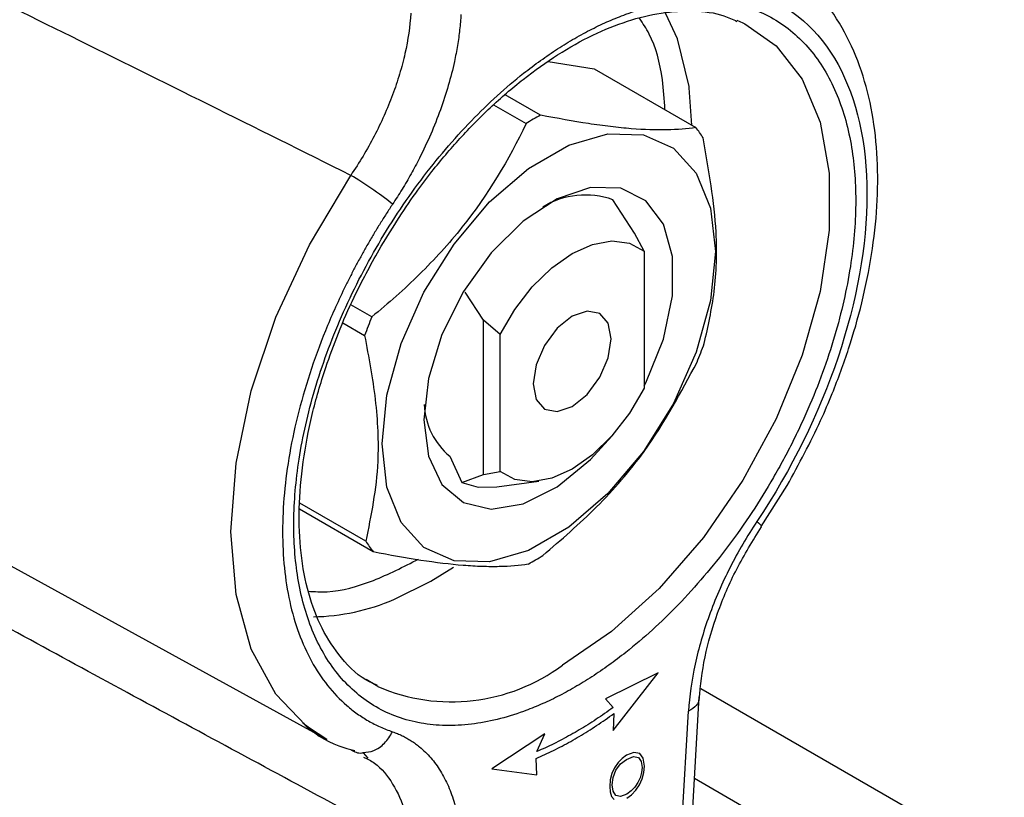
# Model space of a CAD drawing. Units: millimetres. Extents: x 17248 to 20028, y -684 to 1957.
# Drawn here: x 19211 to 19238, y 1085 to 1107 of the extents above; entities that cross this region are included whole.
import ezdxf

# ---------------------------------------------------------------- set-up
doc = ezdxf.new("R2010")
doc.units = ezdxf.units.MM

msp = doc.modelspace()

# ---------------------------------------------------------------- linework, layer by layer
at = {"color": 7, "linetype": 'Continuous', "lineweight": 25}
for p, q in [((19225.408, 1105.378), (19226.657, 1105.179)), ((19226.657, 1105.179), (19229.417, 1103.586)), ((19225.2, 1103.924), (19224.243, 1104.477)), ((19223.925, 1104.203), (19224.806, 1103.694)), ((19227.755, 1100.723), (19227.16, 1101.627)), ((19228.014, 1100.229), (19227.755, 1100.723)), ((19228.014, 1100.229), (19228.014, 1096.507)), ((19223.654, 1098.355), (19223.154, 1099.115)), ((19220.618, 1098.446), (19220.048, 1098.775)), ((19219.831, 1098.28), (19220.423, 1097.938)), ((19224.102, 1097.971), (19223.654, 1098.355)), ((19223.654, 1094.164), (19223.654, 1098.355)), ((19224.102, 1094.249), (19224.102, 1097.971)), ((19222.735, 1094.661), (19223.059, 1093.946)), ((19223.059, 1093.946), (19223.654, 1094.164)), ((19223.654, 1094.164), (19224.102, 1094.249)), ((19224.01, 1093.827), (19225.154, 1093.983)), ((19231.192, 1092.754), (19231.899, 1093.867)), ((19220.452, 1092.352), (19218.662, 1093.386)), ((19218.65, 1093.23), (19220.651, 1092.074)), ((19208.518, 1092.949), (19219.4, 1086.973)), ((19228.392, 1088.778), (19226.96, 1088.075)), ((19227.176, 1087.215), (19228.392, 1088.778)), ((19220.782, 1088.407), (19220.462, 1088.596)), ((19226.96, 1088.075), (19227.169, 1087.837)), ((19228.897, 1077.617), (19229.512, 1088.131)), ((19228.606, 1077.267), (19229.218, 1087.739)), ((19227.19, 1087.676), (19227.176, 1087.215)), ((19225.312, 1087.124), (19223.88, 1086.173)), ((19225.103, 1086.645), (19225.312, 1087.124)), ((19227.734, 1086.619), (19227.533, 1086.542)), ((19227.893, 1086.589), (19227.734, 1086.619)), ((19220.387, 1086.606), (19220.508, 1086.461)), ((19225.096, 1086.014), (19225.081, 1086.458)), ((19227.414, 1086.458), (19227.306, 1086.342)), ((19227.368, 1086.309), (19227.534, 1086.43)), ((19227.533, 1086.542), (19227.414, 1086.458)), ((19227.534, 1086.43), (19227.722, 1086.505)), ((19227.722, 1086.505), (19227.856, 1086.479)), ((19227.856, 1086.479), (19227.934, 1086.377)), ((19227.989, 1086.462), (19227.893, 1086.589)), ((19227.934, 1086.377), (19227.959, 1086.206)), ((19228.024, 1086.243), (19227.989, 1086.462)), ((19223.88, 1086.173), (19225.096, 1086.014)), ((19227.209, 1086.203), (19227.136, 1086.046)), ((19227.169, 1085.936), (19227.246, 1086.134)), ((19227.306, 1086.342), (19227.209, 1086.203)), ((19227.246, 1086.134), (19227.368, 1086.309)), ((19227.959, 1086.206), (19227.946, 1086.071)), ((19228.007, 1086.071), (19228.024, 1086.243)), ((19227.09, 1085.875), (19227.079, 1085.698)), ((19227.136, 1086.046), (19227.09, 1085.875)), ((19227.144, 1085.735), (19227.169, 1085.936)), ((19227.908, 1085.93), (19227.844, 1085.799)), ((19227.887, 1085.742), (19227.961, 1085.899)), ((19227.946, 1086.071), (19227.908, 1085.93)), ((19227.961, 1085.899), (19228.007, 1086.071)), ((19229.383, 1085.917), (19248.004, 1075.167)), ((19227.079, 1085.698), (19227.09, 1085.549)), ((19227.169, 1085.564), (19227.144, 1085.735)), ((19227.246, 1085.454), (19227.169, 1085.564)), ((19227.659, 1085.572), (19227.545, 1085.489)), ((19227.761, 1085.673), (19227.659, 1085.572)), ((19227.671, 1085.472), (19227.79, 1085.595)), ((19227.844, 1085.799), (19227.761, 1085.673)), ((19227.79, 1085.595), (19227.887, 1085.742)), ((19227.09, 1085.549), (19227.13, 1085.426)), ((19227.13, 1085.426), (19227.198, 1085.344)), ((19227.374, 1085.424), (19227.246, 1085.454)), ((19227.545, 1085.489), (19227.374, 1085.424)), ((19227.545, 1085.377), (19227.671, 1085.472))]:
    msp.add_line(p, q, dxfattribs=at)
at = {"color": 8, "linetype": 'Continuous', "lineweight": 25}
for p, q in [((19222.221, 1091.268), (19222.835, 1091.653)), ((19221.22, 1090.772), (19222.221, 1091.268)), ((19229.549, 1088.358), (19246.347, 1078.661))]:
    msp.add_line(p, q, dxfattribs=at)
at = {"color": 7, "linetype": 'Continuous', "lineweight": 25, "flags": 128}
for points in [[(19229.234, 1104.697), (19228.92, 1105.998), (19228.539, 1106.813)], [(19230.526, 1106.505), (19230.696, 1106.43), (19230.744, 1106.407)], [(19229.947, 1100.219), (19229.816, 1098.892), (19229.429, 1097.491), (19228.809, 1096.096), (19227.993, 1094.79), (19227.027, 1093.646), (19225.967, 1092.733), (19224.876, 1092.104), (19223.817, 1091.794), (19222.851, 1091.821), (19222.034, 1092.185), (19221.415, 1092.864), (19221.028, 1093.819), (19220.896, 1094.994), (19221.028, 1096.32), (19221.415, 1097.722), (19222.034, 1099.116), (19222.851, 1100.423), (19223.817, 1101.566), (19224.876, 1102.479), (19225.967, 1103.109), (19227.027, 1103.419), (19227.993, 1103.391), (19228.809, 1103.027), (19229.429, 1102.348), (19229.816, 1101.394), (19229.947, 1100.219)], [(19228.014, 1096.573), (19228.055, 1096.653), (19228.535, 1097.842), (19228.784, 1099.014), (19228.784, 1100.081), (19228.535, 1100.965), (19228.055, 1101.6), (19227.379, 1101.938), (19226.558, 1101.956), (19225.653, 1101.65), (19224.731, 1101.045), (19223.86, 1100.185), (19223.105, 1099.133), (19222.522, 1097.969), (19222.154, 1096.777), (19222.028, 1095.647), (19222.028, 1095.647)], [(19224.102, 1097.971), (19224.502, 1098.65), (19224.977, 1099.261), (19225.504, 1099.775), (19226.058, 1100.165), (19226.612, 1100.414), (19227.14, 1100.51), (19227.614, 1100.447), (19228.014, 1100.229)], [(19224.998, 1096.627), (19225.078, 1096.205), (19225.308, 1095.94), (19225.652, 1095.873), (19226.058, 1096.014), (19226.464, 1096.342), (19226.808, 1096.806), (19227.038, 1097.336), (19227.119, 1097.851), (19227.038, 1098.273), (19226.808, 1098.538), (19226.464, 1098.605), (19226.058, 1098.464), (19225.652, 1098.136), (19225.308, 1097.672), (19225.078, 1097.142), (19224.998, 1096.627)], [(19228.014, 1096.507), (19227.614, 1095.828), (19227.14, 1095.216), (19226.612, 1094.703), (19226.058, 1094.312), (19225.504, 1094.063), (19224.977, 1093.968), (19224.502, 1094.031), (19224.102, 1094.249)], [(19222.028, 1095.647), (19222.154, 1094.662), (19222.522, 1093.896), (19223.105, 1093.405), (19223.86, 1093.225), (19224.731, 1093.37), (19225.653, 1093.83), (19226.558, 1094.569), (19227.132, 1095.208)], [(19223.059, 1093.946), (19223.509, 1093.821), (19224.01, 1093.827)], [(19219.4, 1086.973), (19218.926, 1087.278), (19218.819, 1087.361)]]:
    msp.add_lwpolyline(points, dxfattribs=at)
at = {"color": 8, "linetype": 'Continuous', "lineweight": 25, "flags": 128}
for points in [[(19230.744, 1106.407), (19231.6, 1105.807), (19232.307, 1104.896), (19232.792, 1103.731), (19233.039, 1102.349), (19233.039, 1100.799), (19232.792, 1099.132), (19232.307, 1097.406), (19231.6, 1095.68), (19230.696, 1094.012), (19229.624, 1092.459), (19228.422, 1091.074), (19227.131, 1089.904), (19225.794, 1088.99)], [(19229.309, 1103.648), (19229.238, 1104.669), (19229.234, 1104.697)], [(19218.819, 1087.361), (19218.016, 1088.199), (19217.344, 1089.423), (19216.932, 1090.909), (19216.793, 1092.611), (19216.932, 1094.472), (19217.344, 1096.434), (19218.016, 1098.434), (19218.926, 1100.406), (19220.045, 1102.289)]]:
    msp.add_lwpolyline(points, dxfattribs=at)
at = {"color": 7, "linetype": 'Continuous', "lineweight": 25}
for centre, radius, start, end in [((19228.527, 1097.778), 6.989, 118.4232, 122.1642), ((19227.134, 1101.74), 2.936, 32.2891, 38.9611), ((19226.419, 1099.536), 2.219, 70.4821, 121.4446), ((19231.543, 1093.962), 11.809, 157.6827, 160.3223), ((19218.501, 1101.708), 11.835, 337.6855, 340.3194), ((19223.964, 1096.14), 1.923, 182.1718, 230.2832), ((19222.934, 1093.92), 2.935, 212.2926, 218.9657), ((19221.542, 1097.882), 6.989, 298.4231, 302.1643), ((19218.935, 1096.082), 5.78, 270.956, 293.287)]:
    msp.add_arc(centre, radius, start, end, dxfattribs=at)
at = {"color": 8, "linetype": 'Continuous', "lineweight": 25}
msp.add_arc((19222.785, 1093.033), 5.04, 246.592, 306.6607, dxfattribs=at)
at = {"color": 7, "linetype": 'Continuous', "lineweight": 25}
for points, knots in [([(19220.045, 1102.289), (19218.757, 1102.931), (19216.229, 1104.19), (19212.507, 1106.033), (19210.073, 1107.232), (19208.88, 1107.819)], [0, 0, 0, 0, 0.3462419, 0.6795753, 1, 1, 1, 1]), ([(19231.899, 1093.867), (19232.216, 1094.452), (19232.661, 1095.273), (19233.193, 1096.524), (19233.586, 1097.593), (19233.948, 1098.857), (19234.211, 1100.155), (19234.357, 1101.467), (19234.367, 1102.754), (19234.23, 1103.987), (19233.939, 1105.145), (19233.477, 1106.199), (19232.906, 1107.079), (19232.413, 1107.508), (19232.195, 1107.697)], [0, 0, 0, 0, 0.113252, 0.159102, 0.234657, 0.312182, 0.394452, 0.479329, 0.566093, 0.654294, 0.743716, 0.834399, 0.926769, 1, 1, 1, 1]), ([(19231.077, 1107.217), (19232.964, 1106.568), (19234.063, 1104.566), (19234.063, 1098.991), (19232.964, 1095.72), (19231.077, 1092.892)], [0, 0, 0, 0, 0.5, 0.5, 1, 1, 1, 1]), ([(19221.678, 1106.688), (19221.655, 1106.337), (19221.573, 1105.785), (19221.378, 1105.039), (19221.189, 1104.477), (19220.957, 1103.908), (19220.599, 1103.166), (19220.281, 1102.634), (19220.045, 1102.289)], [0.000000001, 0.000000001, 0.000000001, 0.000000001, 0.001443747, 0.002165619, 0.002887492, 0.003609365, 0.004331237, 0.005774981, 0.005774981, 0.005774981, 0.005774981]), ([(19220.814, 1100.267), (19221.136, 1100.791), (19221.587, 1101.525), (19222.342, 1102.519), (19223.011, 1103.31), (19223.843, 1104.155), (19224.733, 1104.923), (19225.67, 1105.588), (19226.623, 1106.12), (19227.569, 1106.502), (19228.492, 1106.726), (19229.373, 1106.771), (19230.065, 1106.693), (19230.418, 1106.524), (19230.533, 1106.47)], [0, 0, 0, 0, 0.118301, 0.165877, 0.24413, 0.324107, 0.408566, 0.495201, 0.58324, 0.672326, 0.762707, 0.855449, 0.953002, 1, 1, 1, 1]), ([(19223.039, 1106.657), (19223.035, 1106.589), (19223.026, 1106.451), (19223.004, 1106.242), (19222.978, 1106.031), (19222.945, 1105.817), (19222.906, 1105.6), (19222.833, 1105.239), (19222.703, 1104.729), (19222.488, 1104.067), (19222.225, 1103.405), (19221.952, 1102.824), (19221.687, 1102.326), (19221.444, 1101.908), (19221.269, 1101.639), (19221.181, 1101.504)], [0, 0, 0, 0, 0.041881, 0.083706, 0.125527, 0.167394, 0.209358, 0.251469, 0.375824, 0.500341, 0.625456, 0.75053, 0.833673, 0.916698, 1, 1, 1, 1]), ([(19226.129, 1088.389), (19226.051, 1088.344), (19225.896, 1088.256), (19225.664, 1088.135), (19225.432, 1088.022), (19225.201, 1087.917), (19224.97, 1087.82), (19224.574, 1087.669), (19224.018, 1087.499), (19223.307, 1087.369), (19222.614, 1087.333), (19221.716, 1087.42), (19220.696, 1087.788), (19219.705, 1088.625), (19218.997, 1089.795), (19218.588, 1091.201), (19218.457, 1092.769), (19218.588, 1094.489), (19218.997, 1096.367), (19219.705, 1098.355), (19220.696, 1100.335), (19221.716, 1101.881), (19222.613, 1103.004), (19223.307, 1103.769), (19224.017, 1104.459), (19224.649, 1104.996), (19225.2, 1105.411), (19225.664, 1105.73), (19225.974, 1105.915), (19226.129, 1106.008)], [0, 0, 0, 0, 0.009731, 0.019445, 0.029151, 0.038858, 0.048575, 0.05831, 0.089199, 0.120102, 0.152278, 0.18447, 0.250119, 0.315768, 0.380053, 0.441772, 0.500003, 0.558234, 0.619953, 0.684238, 0.749888, 0.815537, 0.847713, 0.879904, 0.910793, 0.941696, 0.96114, 0.98055, 1, 1, 1, 1]), ([(19229.417, 1103.586), (19228.94, 1103.518), (19228.374, 1103.498), (19227.484, 1103.569), (19227.296, 1103.588), (19226.908, 1103.634), (19226.708, 1103.662), (19226.089, 1103.756), (19225.653, 1103.835), (19225.2, 1103.924)], [0, 0, 0, 0, 0.5, 0.5, 0.625, 0.625, 0.75, 0.75, 1, 1, 1, 1]), ([(19224.806, 1103.694), (19224.335, 1102.712), (19223.773, 1101.766), (19222.889, 1100.656), (19222.703, 1100.437), (19222.317, 1100.011), (19222.118, 1099.804), (19221.503, 1099.198), (19221.069, 1098.815), (19220.618, 1098.446)], [0, 0, 0, 0, 0.5, 0.5, 0.625, 0.625, 0.75, 0.75, 1, 1, 1, 1]), ([(19229.645, 1097.722), (19229.748, 1098.182), (19229.958, 1099.114), (19230.026, 1100.969), (19229.769, 1102.437), (19229.616, 1103.308)], [0, 0, 0, 0, 0.28424, 0.574949, 1, 1, 1, 1]), ([(19221.181, 1101.504), (19221.065, 1101.605), (19220.882, 1101.743), (19220.457, 1102.037), (19220.233, 1102.18), (19220.045, 1102.289)], [0, 0, 0, 0, 0.5, 0.5, 1, 1, 1, 1]), ([(19221.181, 1101.504), (19221.124, 1101.418), (19221.01, 1101.245), (19220.844, 1100.983), (19220.683, 1100.718), (19220.525, 1100.451), (19220.372, 1100.181), (19220.223, 1099.909), (19220.079, 1099.634), (19219.794, 1099.072), (19219.402, 1098.21), (19218.965, 1097.046), (19218.62, 1095.883), (19218.294, 1094.376), (19218.129, 1092.58), (19218.294, 1090.974), (19218.62, 1089.843), (19218.965, 1089.079), (19219.402, 1088.419), (19219.837, 1087.966), (19220.221, 1087.665), (19220.523, 1087.472), (19220.842, 1087.306), (19221.068, 1087.222), (19221.181, 1087.179)], [0, 0, 0, 0, 0.015476, 0.030918, 0.046337, 0.061744, 0.077153, 0.092574, 0.108019, 0.123502, 0.186802, 0.250128, 0.313428, 0.376754, 0.500006, 0.623258, 0.686558, 0.749884, 0.813184, 0.87651, 0.907425, 0.938249, 0.969075, 1, 1, 1, 1]), ([(19220.763, 1088.445), (19220.698, 1088.471), (19220.32, 1088.624), (19219.807, 1089.125), (19219.249, 1089.942), (19218.881, 1090.909), (19218.672, 1092.008), (19218.623, 1093.215), (19218.729, 1094.485), (19218.975, 1095.776), (19219.313, 1096.952), (19219.707, 1098.02), (19220.174, 1099.098), (19220.58, 1099.841), (19220.814, 1100.267)], [0, 0, 0, 0, 0.024322, 0.140108, 0.240231, 0.336339, 0.430421, 0.523143, 0.614084, 0.701157, 0.785675, 0.847349, 0.912516, 1, 1, 1, 1]), ([(19220.423, 1097.938), (19220.532, 1097.355), (19220.753, 1096.176), (19220.841, 1094.231), (19220.597, 1093.052), (19220.452, 1092.352)], [0, 0, 0, 0, 0.284237, 0.574947, 1, 1, 1, 1]), ([(19225.262, 1091.966), (19225.76, 1092.395), (19226.766, 1093.262), (19228.268, 1095.002), (19229.009, 1096.39), (19229.45, 1097.214)], [0, 0, 0, 0, 0.2842397, 0.5749489, 1, 1, 1, 1]), ([(19231.523, 1094.083), (19231.523, 1094.083), (19231.153, 1093.441), (19230.541, 1092.515), (19229.644, 1091.392), (19228.951, 1090.627), (19228.24, 1089.937), (19227.608, 1089.4), (19227.058, 1088.985), (19226.594, 1088.667), (19226.284, 1088.481), (19226.129, 1088.389)], [0, 0, 0, 0, 0.000002, 0.26248, 0.391126, 0.519834, 0.643331, 0.766891, 0.844628, 0.922235, 1, 1, 1, 1]), ([(19231.077, 1092.892), (19230.807, 1092.488), (19230.443, 1091.863), (19230.136, 1091.212), (19229.946, 1090.772), (19229.857, 1090.549), (19229.618, 1089.887), (19229.491, 1089.45), (19229.303, 1088.58), (19229.242, 1088.149), (19229.218, 1087.739)], [0, 0, 0, 0, 0.25, 0.375, 0.375, 0.5, 0.5, 0.75, 0.75, 1, 1, 1, 1]), ([(19229.508, 1088.061), (19229.547, 1088.44), (19229.625, 1089.195), (19229.985, 1090.405), (19230.496, 1091.612), (19230.963, 1092.365), (19231.196, 1092.742)], [0, 0, 0, 0, 0.25057, 0.499226, 0.749739, 1, 1, 1, 1]), ([(19220.651, 1092.074), (19221.556, 1091.895), (19222.387, 1091.763), (19223.279, 1091.691), (19223.45, 1091.681), (19223.776, 1091.67), (19223.93, 1091.67), (19224.368, 1091.679), (19224.63, 1091.702), (19224.868, 1091.736)], [0, 0, 0, 0, 0.5, 0.5, 0.625, 0.625, 0.75, 0.75, 1, 1, 1, 1]), ([(19221.678, 1084.088), (19220.712, 1084.608), (19218.792, 1085.641), (19215.929, 1087.187), (19213.102, 1088.718), (19211.229, 1089.737), (19210.299, 1090.244)], [0, 0, 0, 0, 0.254693, 0.506257, 0.754692, 1, 1, 1, 1]), ([(19227.169, 1087.837), (19227.092, 1087.782), (19226.94, 1087.672), (19226.71, 1087.517), (19226.48, 1087.369), (19226.251, 1087.229), (19226.021, 1087.096), (19225.791, 1086.971), (19225.562, 1086.854), (19225.332, 1086.745), (19225.179, 1086.678), (19225.103, 1086.645)], [0, 0, 0, 0, 0.111551, 0.222772, 0.333758, 0.444602, 0.555398, 0.666242, 0.777228, 0.888449, 1, 1, 1, 1]), ([(19218.733, 1087.435), (19218.768, 1087.401), (19219.088, 1087.093), (19219.574, 1086.816), (19220.06, 1086.696), (19220.16, 1086.671)], [0, 0, 0, 0, 0.08727, 0.812339, 1, 1, 1, 1]), ([(19225.081, 1086.458), (19225.159, 1086.492), (19225.315, 1086.56), (19225.55, 1086.672), (19225.784, 1086.791), (19226.019, 1086.919), (19226.253, 1087.054), (19226.488, 1087.197), (19226.722, 1087.349), (19226.956, 1087.507), (19227.112, 1087.62), (19227.19, 1087.676)], [0, 0, 0, 0, 0.1115521, 0.2227738, 0.3337591, 0.4446022, 0.5553978, 0.6662409, 0.7772262, 0.8884479, 1, 1, 1, 1]), ([(19221.181, 1087.179), (19221.226, 1087.163), (19221.315, 1087.131), (19221.443, 1087.073), (19221.568, 1087.008), (19221.688, 1086.936), (19221.805, 1086.857), (19221.99, 1086.714), (19222.228, 1086.481), (19222.49, 1086.122), (19222.705, 1085.708), (19222.853, 1085.293), (19222.949, 1084.901), (19223.009, 1084.547), (19223.029, 1084.297), (19223.039, 1084.172)], [0, 0, 0, 0, 0.04193, 0.083785, 0.125615, 0.16747, 0.2094, 0.251455, 0.375831, 0.500354, 0.625469, 0.750538, 0.83374, 0.916761, 1, 1, 1, 1]), ([(19220.045, 1086.688), (19220.144, 1086.639), (19220.253, 1086.584), (19220.374, 1086.611), (19220.386, 1086.614)], [0, 0, 0, 0, 0.89311, 1, 1, 1, 1])]:
    msp.add_open_spline(points, degree=3, knots=knots, dxfattribs=at)
at = {"color": 8, "linetype": 'Continuous', "lineweight": 25}
for points, knots in [([(19226.129, 1106.008), (19226.207, 1106.052), (19226.362, 1106.14), (19226.594, 1106.261), (19226.826, 1106.375), (19227.057, 1106.48), (19227.288, 1106.576), (19227.684, 1106.727), (19228.24, 1106.897), (19228.951, 1107.027), (19229.644, 1107.063), (19230.541, 1106.976), (19231.562, 1106.608), (19232.553, 1105.771), (19233.261, 1104.602), (19233.67, 1103.196), (19233.801, 1101.627), (19233.692, 1100.204), (19233.472, 1098.999), (19233.23, 1098.039), (19232.915, 1097.056), (19232.588, 1096.224), (19232.293, 1095.56), (19232.053, 1095.061), (19231.798, 1094.568), (19231.615, 1094.245), (19231.523, 1094.083)], [0, 0, 0, 0, 0.012972, 0.025922, 0.03886, 0.0518, 0.064753, 0.077731, 0.118907, 0.160104, 0.202997, 0.24591, 0.333424, 0.420939, 0.506635, 0.58891, 0.666536, 0.744161, 0.785337, 0.826534, 0.869426, 0.91234, 0.934276, 0.956159, 0.978048, 1, 1, 1, 1]), ([(19228.577, 1104.071), (19228.561, 1104.347), (19228.515, 1105.107), (19228.28, 1105.958), (19227.98, 1106.416), (19227.89, 1106.554)], [0, 0, 0, 0, 0.284655, 0.784317, 1, 1, 1, 1]), ([(19231.077, 1092.892), (19231.128, 1092.845), (19231.207, 1092.773), (19231.192, 1092.761), (19231.187, 1092.757)], [0, 0, 0, 0, 0.646259, 1, 1, 1, 1]), ([(19218.894, 1090.995), (19219.063, 1090.985), (19219.613, 1090.953), (19220.633, 1091.231), (19221.477, 1091.661), (19221.886, 1091.869)], [0, 0, 0, 0, 0.185452, 0.604572, 1, 1, 1, 1]), ([(19220.386, 1086.614), (19220.482, 1086.625), (19220.685, 1086.648), (19220.979, 1086.853), (19221.114, 1087.071), (19221.181, 1087.179)], [0, 0, 0, 0, 0.305638, 0.65282, 1, 1, 1, 1]), ([(19220.394, 1086.493), (19220.495, 1086.443), (19220.814, 1086.285), (19221.204, 1085.783), (19221.558, 1085.037), (19221.638, 1084.404), (19221.678, 1084.088)], [0, 0, 0, 0, 0.133004, 0.42138, 0.711177, 1, 1, 1, 1])]:
    msp.add_open_spline(points, degree=3, knots=knots, dxfattribs=at)
msp.add_open_spline([(19229.51, 1088.088), (19229.501, 1087.954), (19229.395, 1087.827), (19229.218, 1087.739)], degree=3, dxfattribs=at)

doc.saveas('drawing.dxf')
